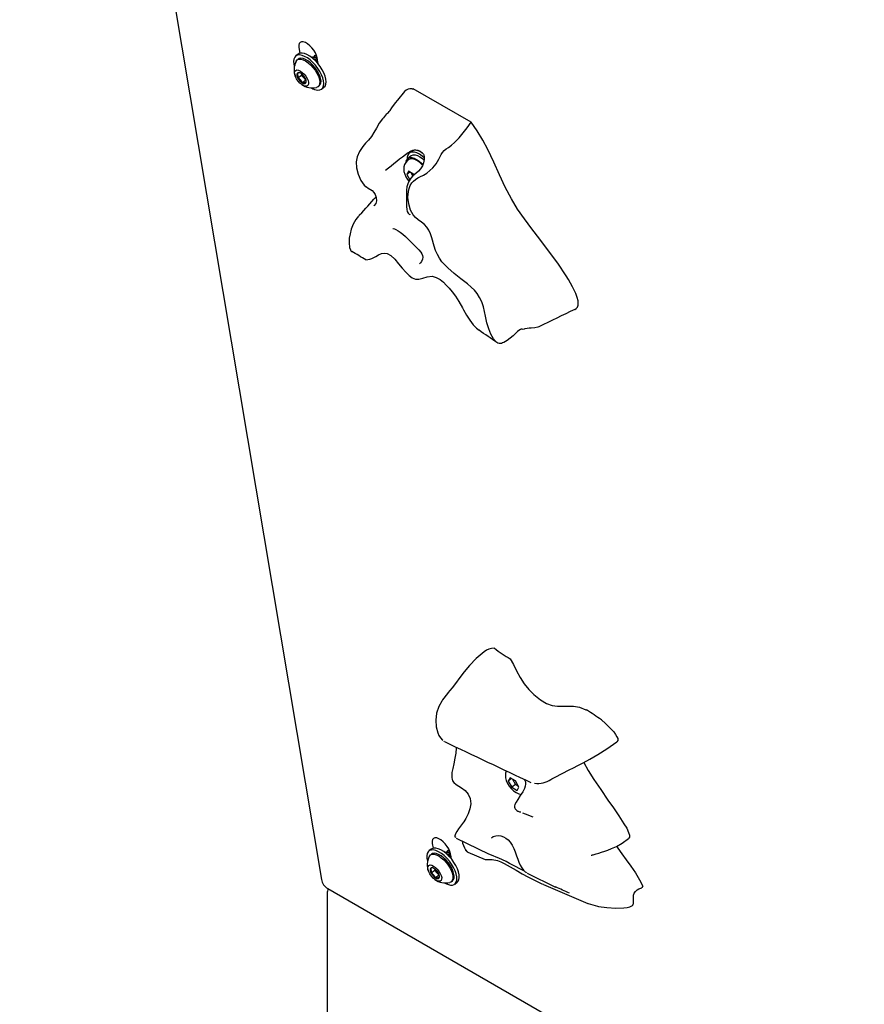
# Model space of a CAD drawing. Units: inches. Extents: x 0.5 to 17.3, y 0.1 to 10.6.
# Drawn here: x 7.8 to 8.3, y 7.5 to 8.1 of the extents above; entities that cross this region are included whole.
import ezdxf

# ---------------------------------------------------------------- set-up
doc = ezdxf.new("R2010")
doc.units = ezdxf.units.IN
doc.header["$MEASUREMENT"] = 0

msp = doc.modelspace()

# ---------------------------------------------------------------- linework, layer by layer
at = {"color": 7, "linetype": 'Continuous', "lineweight": 25}
for p, q in [((7.7759882, 8.7392415), (7.9704023, 7.5782595)), ((7.9559052, 8.1147621), (7.9565422, 8.1109577)), ((7.9554147, 8.1104035), (7.9539059, 8.1092253)), ((7.9555061, 8.1071761), (7.9547866, 8.1066142)), ((7.9646897, 8.1084055), (7.9643317, 8.1081258)), ((7.9661405, 8.1095384), (7.9657824, 8.1092587)), ((7.9674227, 8.1079221), (7.9666149, 8.1082672)), ((7.9683273, 8.1041543), (7.9676903, 8.1079587)), ((7.9659719, 8.1067892), (7.9657896, 8.1068671)), ((7.9576062, 8.0967001), (7.9552966, 8.0948966)), ((7.9574152, 8.0978408), (7.9576062, 8.0967001)), ((7.9576062, 8.0967001), (7.9590244, 8.0951843)), ((7.9590244, 8.0951843), (7.9604426, 8.0936685)), ((7.9604426, 8.0936685), (7.958133, 8.0918649)), ((7.9604426, 8.0936685), (7.9604948, 8.0936697)), ((7.9682449, 8.0893798), (7.9689645, 8.0899417)), ((7.9705648, 8.0878925), (7.9720735, 8.0890708)), ((8.0240429, 8.086318), (8.0195305, 8.0807616)), ((8.0668289, 8.0664585), (8.0296125, 8.087943)), ((8.009754, 8.0687427), (8.010362, 8.0694245)), ((8.0123115, 8.0718725), (8.0103386, 8.0694433)), ((8.0123187, 8.0718675), (8.0123435, 8.0719065)), ((8.0283369, 8.0448672), (8.026155, 8.0431634)), ((8.0284917, 8.0477794), (8.0269829, 8.0466012)), ((8.0267192, 8.0424409), (8.0259938, 8.0418744)), ((8.0265654, 8.0348694), (8.025376, 8.0327962)), ((8.027408, 8.034383), (8.025376, 8.0327962)), ((8.025376, 8.0327962), (8.0272961, 8.0292929)), ((8.0299675, 8.0329054), (8.0265654, 8.0348694)), ((8.0280121, 8.0340343), (8.0292758, 8.0317285)), ((8.0301753, 8.0325262), (8.0299675, 8.0329054)), ((8.0043641, 8.0126407), (8.0047081, 8.0130637)), ((7.9947966, 8.0064576), (7.9946239, 8.0062487)), ((8.0273336, 8.0069037), (8.0273432, 8.0068961)), ((7.989622, 7.9834348), (7.9899066, 7.9831412)), ((8.0493008, 7.6674319), (8.0495596, 7.6672615)), ((8.0920523, 7.6438018), (8.0908629, 7.6417285)), ((8.0954543, 7.6418378), (8.0920523, 7.6438018)), ((8.0928949, 7.6433153), (8.0908629, 7.6417285)), ((8.0908629, 7.6417285), (8.0930755, 7.6376913)), ((8.0953967, 7.639504), (8.0930755, 7.6376913)), ((8.0930755, 7.6376913), (8.0964776, 7.6357274)), ((8.093499, 7.6429666), (8.0953967, 7.639504)), ((8.0953967, 7.639504), (8.0973521, 7.6383752)), ((8.097667, 7.6378006), (8.0954543, 7.6418378)), ((8.0964776, 7.6357274), (8.097667, 7.6378006)), ((8.0418566, 7.6014859), (8.0423809, 7.5983548)), ((8.0572001, 7.6049338), (8.0781514, 7.5947085)), ((8.0412534, 7.5978006), (8.0397446, 7.5966224)), ((8.0413448, 7.5945732), (8.0406253, 7.5940113)), ((8.0505284, 7.5958025), (8.0501704, 7.5955229)), ((8.0519792, 7.5969354), (8.0516211, 7.5966558)), ((8.0518106, 7.5941863), (8.0516283, 7.5942642)), ((8.0532614, 7.5953192), (8.0524536, 7.5956643)), ((8.0541661, 7.5915514), (8.0536417, 7.5946825)), ((8.0647368, 7.5959648), (8.0760016, 7.5911387)), ((8.0434449, 7.5840972), (8.0411353, 7.5822936)), ((8.0432539, 7.5852378), (8.0434449, 7.5840972)), ((8.0434449, 7.5840972), (8.0448631, 7.5825814)), ((8.0462813, 7.5810655), (8.0439717, 7.579262)), ((8.0448631, 7.5825814), (8.0462813, 7.5810655)), ((8.0462813, 7.5810655), (8.0463335, 7.5810668)), ((8.1029591, 7.5825139), (8.1030417, 7.5824808)), ((8.1030019, 7.5823981), (8.1213167, 7.5733102)), ((8.0540836, 7.5767769), (8.0548032, 7.5773388)), ((8.0564035, 7.5752896), (8.0579122, 7.5764678)), ((8.1134609, 7.5750883), (8.1421723, 7.5627787)), ((8.1774898, 7.5738724), (8.1774563, 7.5739658)), ((7.9741238, 7.5691765), (7.9741238, 6.2763202)), ((7.9744548, 7.5724187), (9.0940406, 6.9260956))]:
    msp.add_line(p, q, dxfattribs=at)
at = {"color": 7, "linetype": 'Continuous', "lineweight": 25, "flags": 128}
for points in [[(7.9676903, 8.1079587), (7.9672742, 8.1095199), (7.9665398, 8.1111881), (7.9655298, 8.1128662), (7.964303, 8.1144568), (7.9629305, 8.1158675), (7.9614922, 8.1170163), (7.9600717, 8.1178364), (7.9587515, 8.1182801), (7.9576083, 8.1183216), (7.9567085, 8.1179586), (7.9561046, 8.1172122), (7.9558315, 8.1161256), (7.9559052, 8.1147621)], [(7.9680538, 8.0872095), (7.9693837, 8.0873243), (7.9704703, 8.0878217), (7.9712764, 8.0886848), (7.9717746, 8.0898841), (7.9719479, 8.0913788), (7.9717906, 8.093118), (7.9713078, 8.0950425), (7.9705161, 8.0970867), (7.9694423, 8.0991811), (7.9681232, 8.1012543), (7.9666036, 8.1032357), (7.9649351, 8.1050579), (7.9631748, 8.1066587), (7.9613825, 8.1079837), (7.9596192, 8.1089877), (7.957945, 8.1096367), (7.9564169, 8.1099083), (7.9550869, 8.1097935), (7.9540004, 8.1092961), (7.9531943, 8.1084331), (7.9526961, 8.1072338), (7.9525227, 8.1057391), (7.9526801, 8.1039999), (7.9530017, 8.1026077)], [(7.9540823, 8.105747), (7.9541492, 8.1058705), (7.9548722, 8.106678), (7.9558855, 8.1071061), (7.9571448, 8.1071361), (7.9585952, 8.1067666), (7.9601733, 8.1060139)], [(7.9720735, 8.0890708), (7.9727852, 8.089863), (7.9732834, 8.0910623), (7.9734567, 8.092557), (7.9732994, 8.0942962), (7.9728166, 8.0962207), (7.9720249, 8.098265), (7.9709511, 8.1003593), (7.969632, 8.1024325), (7.9681123, 8.1044139), (7.9664439, 8.1062361), (7.9646836, 8.1078369), (7.9628913, 8.1091619), (7.961128, 8.110166), (7.9594538, 8.1108149), (7.9579257, 8.1110866), (7.9565957, 8.1109717), (7.9555092, 8.1104743), (7.9554147, 8.1104035)], [(7.9699664, 8.0940959), (7.9695183, 8.0958602), (7.9687519, 8.0977425), (7.9677008, 8.0996605), (7.9664107, 8.1015303), (7.9649382, 8.1032702), (7.9633476, 8.1048043), (7.9617083, 8.1060654), (7.9600921, 8.1069984), (7.9585695, 8.1075626), (7.9572072, 8.1077333), (7.9560646, 8.107503), (7.9555061, 8.1071761)], [(7.9669099, 8.1097179), (7.9669132, 8.1098102), (7.9670044, 8.1100601)], [(7.9677193, 8.1077853), (7.967589, 8.1078479), (7.9674227, 8.1079221)], [(7.9601733, 8.1060139), (7.96181, 8.1049108), (7.9634338, 8.1035055), (7.9649739, 8.1018595), (7.9663627, 8.1000447), (7.9675398, 8.0981403), (7.9684536, 8.0962298), (7.9690641, 8.0943964), (7.9693448, 8.0927204), (7.9692833, 8.0912751), (7.9688823, 8.0901235), (7.9681593, 8.089316), (7.9672329, 8.0889067)], [(7.9568487, 8.0995346), (7.9580695, 8.0986763), (7.9592567, 8.0975418), (7.9603222, 8.0962152), (7.961187, 8.0947949), (7.961787, 8.0933862), (7.9620776, 8.0920937), (7.9620374, 8.0910131), (7.9616692, 8.0902246), (7.9610005, 8.0897867), (7.9600807, 8.0897319), (7.9589782, 8.0900642), (7.9577746, 8.090759), (7.9565593, 8.0917648), (7.9554224, 8.0930069), (7.9544481, 8.0943933), (7.9537089, 8.095821), (7.9532594, 8.0971843), (7.953133, 8.0983821), (7.9533391, 8.0993254), (7.9538624, 8.0999443), (7.9546642, 8.100193), (7.9556848, 8.100053), (7.9568487, 8.0995346)], [(7.958133, 8.0918649), (7.9595332, 8.0921905), (7.9601765, 8.0921262), (7.9604526, 8.0919201)], [(8.0288385, 8.0881475), (8.0292001, 8.0881096), (8.0296125, 8.0879429)], [(8.0123662, 8.0719422), (8.012715, 8.0721382), (8.0130755, 8.0723904), (8.0135602, 8.0728119), (8.0141261, 8.0734074), (8.0147118, 8.0741212), (8.015864, 8.0757156), (8.0181245, 8.0789555), (8.019569, 8.080729)], [(8.0097653, 8.068766), (8.0076534, 8.0658245), (8.005871, 8.0627574), (8.0042849, 8.059887), (8.0027266, 8.0573917), (8.0006712, 8.0548771), (7.9987771, 8.0529147), (7.9970806, 8.0509166), (7.99491, 8.047638), (7.9934713, 8.0442416), (7.9928596, 8.0408958), (7.9930107, 8.0371147), (7.9940311, 8.0329528), (7.9957651, 8.0290121), (7.9979681, 8.0259156), (7.9992627, 8.0248442), (7.9993999, 8.0247635)], [(8.1105659, 7.934593), (8.1098539, 7.9342718), (8.1079638, 7.9339084), (8.1056428, 7.9338221), (8.1043755, 7.9337639), (8.1029957, 7.9335841), (8.1015527, 7.9332023), (8.1010274, 7.9330387), (8.1005087, 7.9329525), (8.0998744, 7.9330285), (8.0992174, 7.9330718), (8.0986282, 7.9328919), (8.0977408, 7.932321), (8.096774, 7.9315077), (8.095833, 7.9306408), (8.0939504, 7.9288868), (8.0921262, 7.9273061), (8.0901918, 7.9258477), (8.0891404, 7.9251698), (8.0880568, 7.9245716), (8.0872199, 7.9241972), (8.0863849, 7.9239267), (8.0856146, 7.9238026), (8.0848816, 7.9238356), (8.084131, 7.9240649), (8.0834433, 7.9244742), (8.0823117, 7.9255479), (8.081282, 7.9269235), (8.0804417, 7.9283238), (8.0796635, 7.9298597), (8.0782661, 7.9333197), (8.0776589, 7.9351951), (8.0771134, 7.9371634), (8.0766314, 7.9392467), (8.0762047, 7.9413953), (8.075595, 7.9444776), (8.0748413, 7.9475631), (8.0738005, 7.9506346), (8.0723765, 7.9535992), (8.0708292, 7.9559762), (8.068982, 7.9581831), (8.0668637, 7.9602608), (8.0646125, 7.9622137), (8.0603319, 7.9656305), (8.0560319, 7.9690208), (8.0518832, 7.9725845), (8.0499199, 7.9745172), (8.0480917, 7.9765977), (8.0464894, 7.9788242), (8.0451361, 7.9812517), (8.0440038, 7.9838913), (8.0430748, 7.9866289), (8.0415934, 7.9918798), (8.0407887, 7.9944769), (8.0397327, 7.996978), (8.0384417, 7.9989416), (8.0367498, 8.0006457), (8.0348248, 8.0020966), (8.0328642, 8.0034793), (8.0310443, 8.0050009), (8.0294687, 8.0068412), (8.0286169, 8.008238), (8.0279127, 8.0097478), (8.0268707, 8.0130571), (8.0263217, 8.0164014), (8.026212, 8.0181487), (8.0262329, 8.0199279), (8.0264339, 8.021852), (8.0268828, 8.023788), (8.0276156, 8.0256082), (8.0286957, 8.0273281), (8.0298054, 8.0285748), (8.0310914, 8.0296703), (8.0324677, 8.0305882), (8.0339286, 8.0313749), (8.0361459, 8.032462), (8.0382898, 8.0337394), (8.0403347, 8.0353223), (8.0422323, 8.0371576), (8.0443436, 8.0397305), (8.0461408, 8.0426206), (8.0476313, 8.045612), (8.0484639, 8.0470555), (8.0495213, 8.0483709), (8.0508822, 8.0493913), (8.0523536, 8.0502899), (8.0543374, 8.0517359), (8.0561977, 8.0533894), (8.0590959, 8.0564061), (8.0618146, 8.0596156), (8.0643995, 8.0629785), (8.0668289, 8.0664585), (8.0668289, 8.0664585)], [(8.1281385, 7.9674697), (8.1226721, 7.975611), (8.116815, 7.9836557), (8.1111699, 7.9910584), (8.1059645, 7.9977927), (8.1011892, 8.0041606), (8.0968307, 8.010469), (8.0928754, 8.0170237), (8.0889206, 8.0246874), (8.0851925, 8.0326824), (8.0814914, 8.0408184), (8.0776178, 8.0489049), (8.0743691, 8.0550186), (8.0708038, 8.0608993), (8.0668289, 8.0664585)], [(8.0250857, 8.0412372), (8.0251013, 8.0413167), (8.0255382, 8.0424664), (8.0262973, 8.0432666), (8.0273464, 8.0436834), (8.028641, 8.043699), (8.0301262, 8.0433128), (8.0317388, 8.0425411), (8.0334104, 8.0414168), (8.0350702, 8.0399875), (8.0358086, 8.0392456)], [(8.0365229, 8.0452604), (8.0367228, 8.0441406), (8.0366818, 8.0423838), (8.0362741, 8.0404275), (8.0354779, 8.0384041), (8.0342799, 8.0364119), (8.0330217, 8.0349359), (8.0313036, 8.0334839), (8.0294236, 8.0318881), (8.0280053, 8.0303556), (8.0268742, 8.0286608), (8.0260457, 8.0268029), (8.0255082, 8.0247827), (8.0252396, 8.0226665), (8.0251593, 8.0205264), (8.0251715, 8.0182785), (8.0252139, 8.0160384), (8.0252472, 8.0140081), (8.0252761, 8.0121669), (8.0254084, 8.0102867), (8.025769, 8.0089396), (8.0264058, 8.0078291), (8.0270093, 8.0071753), (8.0272986, 8.0069313), (8.0273336, 8.0069037)], [(8.0367355, 8.043625), (8.0354373, 8.0446741), (8.0336506, 8.0458581), (8.0319205, 8.0467043), (8.0303059, 8.0471837), (8.0288618, 8.04728), (8.0276373, 8.04699), (8.0266743, 8.0463235), (8.0260053, 8.0453032), (8.0256534, 8.0439639), (8.025614, 8.0425835)], [(8.0274772, 8.0476271), (8.0272879, 8.0473356), (8.0269453, 8.0465714)], [(8.0283369, 8.0448672), (8.0284793, 8.0449705), (8.0295284, 8.0453873), (8.030823, 8.0454029), (8.0323081, 8.0450166), (8.0339207, 8.044245), (8.0355924, 8.0431207), (8.0366502, 8.0422466)], [(8.0355468, 8.0468054), (8.0351594, 8.0470364), (8.0334293, 8.0478825), (8.0318147, 8.0483619), (8.0303706, 8.0484582), (8.0291461, 8.0481682), (8.0284917, 8.0477794)], [(8.0301615, 8.0486207), (8.0304416, 8.048689), (8.0311773, 8.0487122), (8.0324582, 8.0484675), (8.0339635, 8.0478252), (8.0353898, 8.0468418), (8.0361983, 8.0459636), (8.0364974, 8.0454504), (8.0365537, 8.0452918), (8.0365602, 8.045259), (8.0365598, 8.0452643)], [(8.0260371, 8.0418754), (8.0258226, 8.0417359), (8.024732, 8.0405579), (8.0240012, 8.0392392), (8.0235876, 8.0378373), (8.0234588, 8.0363639), (8.0236092, 8.0347935), (8.024069, 8.0330863), (8.0248679, 8.0312786), (8.0259375, 8.0295478), (8.0267965, 8.0284865)], [(7.9993999, 8.0247635), (8.0006144, 8.0240496), (8.0031146, 8.0224011), (8.0041275, 8.0212906), (8.0050226, 8.0198117), (8.005691, 8.0179235), (8.0059153, 8.0158432), (8.0054836, 8.014008), (8.0044806, 8.0127402)], [(7.9943312, 8.0058947), (7.9926562, 8.0038689), (7.9908911, 8.0008194), (7.9896567, 7.9976259), (7.9888599, 7.9945498), (7.9883975, 7.9917392), (7.9882259, 7.9887856), (7.9885757, 7.985691), (7.9890869, 7.9842331), (7.9894509, 7.9836113), (7.989622, 7.9834348)], [(7.9946291, 8.0062458), (7.9949443, 8.0066097), (7.9950344, 8.0066974)], [(8.0163654, 7.9980845), (8.0163967, 7.9980796), (8.0167372, 7.9980083), (8.017452, 7.997775), (8.018472, 7.9973203), (8.0197972, 7.9965614), (8.0212311, 7.9955658), (8.0228472, 7.9942485), (8.0245115, 7.9927351), (8.0262659, 7.9910402), (8.0280529, 7.9892874), (8.0298877, 7.987508), (8.0311705, 7.9862712)], [(8.0041339, 7.9792945), (8.0054298, 7.9799876), (8.0071578, 7.9809385), (8.0090812, 7.981802), (8.0108823, 7.9821836), (8.0128087, 7.9819105), (8.0151421, 7.9805951), (8.0176431, 7.9781934), (8.0201755, 7.9752241), (8.0225606, 7.9723499), (8.0247961, 7.9698316), (8.0268914, 7.9677882), (8.028997, 7.9662288), (8.0311433, 7.9654139), (8.0331886, 7.9653833), (8.0358527, 7.9660551), (8.0386466, 7.9668955), (8.0418401, 7.9671888), (8.044439, 7.9664797), (8.0468593, 7.9650726), (8.0490041, 7.9633279), (8.0508691, 7.9615085), (8.0527376, 7.959477), (8.0547253, 7.9570859), (8.0568021, 7.9542936), (8.0589605, 7.950981), (8.0612684, 7.9468101)], [(8.0311705, 7.9862712), (8.0316184, 7.9858394), (8.0331857, 7.9842494), (8.0344031, 7.9828291), (8.0351757, 7.9816438), (8.0355673, 7.9806548), (8.0357071, 7.979577), (8.0355291, 7.9782166), (8.0349611, 7.9768161), (8.0342401, 7.9757773), (8.0336566, 7.9752299)], [(8.1336296, 7.9458053), (8.1346848, 7.9464339), (8.1354028, 7.947272), (8.135851, 7.9484505), (8.1359698, 7.9497867), (8.1358109, 7.9513693), (8.1352548, 7.9535913), (8.1343694, 7.9560009), (8.1333751, 7.958222), (8.1322357, 7.9604785), (8.1309716, 7.9627751), (8.1296214, 7.9650733), (8.1281385, 7.9674697)], [(8.0613983, 7.9468435), (8.0620866, 7.9455202), (8.0639595, 7.9420416), (8.0659875, 7.9388037), (8.0682979, 7.9358226), (8.0702832, 7.9337736), (8.07205, 7.9323934)], [(8.0752234, 7.7250831), (8.070118, 7.7206327), (8.0659383, 7.7162658), (8.0625012, 7.7121971), (8.0596762, 7.7085856), (8.0567247, 7.7046682), (8.054638, 7.7019148), (8.0531551, 7.7000247), (8.0520972, 7.6987186), (8.0516744, 7.6982115)], [(8.0920522, 7.720551), (8.0941075, 7.7168472), (8.0961701, 7.7127965), (8.0984854, 7.7085393), (8.1011546, 7.7044826), (8.1041445, 7.700786), (8.1073117, 7.697541), (8.1115614, 7.6940737), (8.1155439, 7.6917677), (8.1191833, 7.6905339), (8.1226021, 7.6900562), (8.1259282, 7.6900122), (8.1292896, 7.6900795), (8.1328144, 7.6899356), (8.1366306, 7.6892581), (8.140866, 7.6877247), (8.1412693, 7.687535)], [(8.051595, 7.6981105), (8.0485002, 7.6941118), (8.0479495, 7.6931541)], [(8.0479495, 7.6931541), (8.0460711, 7.6898881), (8.0446165, 7.6854582), (8.0440657, 7.6809548), (8.0443417, 7.6766546), (8.0453953, 7.6727728), (8.046168, 7.6710568), (8.0470999, 7.6695071), (8.0483602, 7.6680512), (8.0486632, 7.6678517)], [(8.1508751, 7.6810912), (8.1534623, 7.6788388), (8.1563507, 7.6760412), (8.1587555, 7.6733633), (8.159995, 7.6717327), (8.1608769, 7.6702875), (8.1613498, 7.669076), (8.1613593, 7.667824), (8.1607422, 7.6669349), (8.1607138, 7.6669206)], [(8.0572367, 7.6635706), (8.0573021, 7.6628461), (8.0570806, 7.6597005), (8.0564675, 7.6563979), (8.055676, 7.6528538), (8.0550171, 7.649816), (8.0545546, 7.6471394), (8.0543821, 7.6450272), (8.0544286, 7.6438616), (8.0545791, 7.6429724), (8.0549593, 7.6419414), (8.0557297, 7.6408867), (8.0572981, 7.6395979), (8.05907, 7.6384772), (8.0607927, 7.6374015), (8.0631175, 7.6355612), (8.0649431, 7.6332831), (8.0662122, 7.630396), (8.0666262, 7.6270909), (8.0661627, 7.6237039), (8.0650395, 7.620481), (8.063552, 7.6176418), (8.0621253, 7.6154751)], [(8.1182896, 7.642715), (8.1189839, 7.6431034), (8.1210138, 7.6442163), (8.1255506, 7.646621), (8.1300584, 7.6489244), (8.1328337, 7.6503264), (8.1356178, 7.6517423), (8.1391407, 7.6535627), (8.1434924, 7.6558859), (8.1486194, 7.6587888), (8.1544197, 7.6624004), (8.1607176, 7.6669153)], [(8.1394784, 7.6537431), (8.142295, 7.6485697), (8.1460435, 7.6426182), (8.15039, 7.6361966), (8.1550782, 7.6294699), (8.1586488, 7.6243467), (8.1621604, 7.6192141), (8.1653956, 7.6142361), (8.1671375, 7.6112325), (8.1683814, 7.6086047), (8.1689065, 7.6068879), (8.1689498, 7.6055459), (8.1683102, 7.6046251)], [(8.0895371, 7.6482601), (8.089488, 7.6481716), (8.0890744, 7.6467697), (8.0889457, 7.6452962), (8.0890961, 7.6437259), (8.0895559, 7.6420187), (8.0903547, 7.640211), (8.0914243, 7.6384802), (8.0927064, 7.6368961), (8.0941838, 7.6354885), (8.0958721, 7.6342993), (8.097555, 7.6335056), (8.099059, 7.6331241)], [(8.1010524, 7.642878), (8.1013083, 7.6425571), (8.1018516, 7.6412443), (8.1020209, 7.6398042), (8.101789, 7.6384262), (8.1012069, 7.6369016), (8.1001357, 7.6348504), (8.0985672, 7.6323355), (8.0969847, 7.6298907), (8.0958391, 7.6280398), (8.0951653, 7.6266992), (8.0948926, 7.6257844), (8.0948504, 7.6249418), (8.0950551, 7.6241385), (8.0952005, 7.6238573), (8.095219, 7.623827), (8.0952201, 7.6238253), (8.0952201, 7.6238253), (8.0952201, 7.6238253), (8.0953952, 7.6235665), (8.0962664, 7.6226997), (8.0969921, 7.6223125)], [(8.0969921, 7.6223125), (8.0972182, 7.6221919), (8.0981104, 7.6219505), (8.0986803, 7.6218677), (8.0988445, 7.6218449), (8.0988379, 7.6218467)], [(8.0621253, 7.6154751), (8.0619099, 7.615148), (8.0588264, 7.6110028), (8.0576158, 7.6092559), (8.0567577, 7.6077128), (8.0563569, 7.6064806), (8.05648, 7.6056597), (8.0569713, 7.605431)], [(8.0800099, 7.6051454), (8.0812019, 7.6058793), (8.0827501, 7.6064011), (8.0844944, 7.6065733), (8.0860904, 7.606382), (8.0878204, 7.6058039), (8.0892675, 7.6049808), (8.0907506, 7.6037613), (8.0921059, 7.6022113), (8.0932916, 7.6004047), (8.0943432, 7.598322), (8.0952847, 7.5960053), (8.0961785, 7.5934873), (8.096951, 7.5913004), (8.0977084, 7.5893411), (8.0985623, 7.5874347), (8.0995588, 7.5856671), (8.1005903, 7.5843261), (8.1017592, 7.5832469), (8.1026169, 7.5827087)], [(8.0536417, 7.5946825), (8.0532256, 7.5962436), (8.0524913, 7.5979118), (8.0514813, 7.5995899), (8.0502544, 7.6011806), (8.048882, 7.6025913), (8.0474437, 7.60374), (8.0460231, 7.6045601), (8.0447029, 7.6050038), (8.0435597, 7.6050453), (8.04266, 7.6046823), (8.0420561, 7.6039359), (8.041783, 7.6028493), (8.0418566, 7.6014859)], [(8.1443018, 7.5939053), (8.1443004, 7.5938959), (8.1444189, 7.5939157), (8.1446615, 7.5939767), (8.1450308, 7.5940778), (8.1455289, 7.5942183), (8.1473812, 7.5947485), (8.1492437, 7.5952784), (8.1509394, 7.5957781), (8.1531364, 7.596482), (8.1550172, 7.5971607), (8.1574294, 7.5981497), (8.1605136, 7.5996064), (8.1641955, 7.6016766), (8.1683588, 7.6045714)], [(8.1605903, 7.5996496), (8.1613516, 7.5983596), (8.1639248, 7.5947092), (8.1667483, 7.5909592), (8.1697661, 7.5869127), (8.1728426, 7.5824943), (8.1754735, 7.5781116), (8.1774563, 7.5739658)], [(8.0548827, 7.5746518), (8.0560395, 7.5750462), (8.0569251, 7.5758121), (8.0575093, 7.5769234), (8.0577722, 7.5783423), (8.0577048, 7.5800205), (8.0573094, 7.5819008), (8.0565996, 7.5839192), (8.0555994, 7.586007), (8.054343, 7.588093), (8.0528731, 7.5901063), (8.0512397, 7.5919782), (8.0494986, 7.5936451), (8.0477089, 7.5950501), (8.0459317, 7.5961454), (8.0442274, 7.5968937), (8.0426541, 7.5972696), (8.0412654, 7.5972602), (8.0401086, 7.5968658), (8.039223, 7.5960999), (8.0386388, 7.5949886), (8.0383759, 7.5935697), (8.0384433, 7.5918915), (8.0388386, 7.5900112), (8.0388404, 7.5900048)], [(8.039921, 7.5931441), (8.0399879, 7.5932676), (8.0407109, 7.5940751), (8.0417242, 7.5945032), (8.0429835, 7.5945331), (8.0444339, 7.5941637), (8.046012, 7.593411)], [(8.0579122, 7.5764678), (8.0584339, 7.5769903), (8.0590181, 7.5781016), (8.059281, 7.5795205), (8.0592136, 7.5811987), (8.0588182, 7.583079), (8.0581084, 7.5850975), (8.0571082, 7.5871852), (8.0558518, 7.5892713), (8.0543818, 7.5912845), (8.0527485, 7.5931564), (8.0510073, 7.5948233), (8.0492177, 7.5962283), (8.0474405, 7.5973236), (8.0457362, 7.5980719), (8.0441629, 7.5984478), (8.0427742, 7.5984384), (8.0416173, 7.598044), (8.0412534, 7.5978006)], [(8.0558051, 7.581493), (8.055357, 7.5832573), (8.0545906, 7.5851396), (8.0535395, 7.5870575), (8.0522494, 7.5889274), (8.0507769, 7.5906673), (8.0491863, 7.5922014), (8.047547, 7.5934624), (8.0459308, 7.5943955), (8.0444082, 7.5949597), (8.0430459, 7.5951303), (8.0419033, 7.5949001), (8.0413448, 7.5945732)], [(8.046012, 7.593411), (8.0476487, 7.5923079), (8.0492725, 7.5909026), (8.0508126, 7.5892566), (8.0522014, 7.5874417), (8.0533785, 7.5855374), (8.0542923, 7.5836268), (8.0549028, 7.5817935), (8.0551835, 7.5801175), (8.055122, 7.5786721), (8.054721, 7.5775205), (8.053998, 7.5767131), (8.0530716, 7.5763038)], [(8.0527486, 7.597115), (8.0527519, 7.5972073), (8.0527866, 7.5973024)], [(8.0535387, 7.5951919), (8.0534277, 7.5952449), (8.0532614, 7.5953192)], [(8.0631994, 7.5973499), (8.0633736, 7.5970568), (8.0640073, 7.5965489)], [(8.0633108, 7.5973016), (8.0643745, 7.596152), (8.0647537, 7.5960056)], [(8.1012643, 7.5837038), (8.1012325, 7.5837179), (8.0996732, 7.584437), (8.0978948, 7.5853057), (8.0959471, 7.586309), (8.0938436, 7.5874325), (8.0916774, 7.5885993), (8.089397, 7.5897952), (8.0871378, 7.5909075), (8.0848533, 7.5919362), (8.0829908, 7.5927091), (8.0811902, 7.5934257), (8.0794471, 7.5941354), (8.0778237, 7.5948751)], [(8.0426874, 7.5869317), (8.0439082, 7.5860734), (8.0450954, 7.5849389), (8.0461609, 7.5836123), (8.0470257, 7.582192), (8.0476257, 7.5807833), (8.0479163, 7.5794908), (8.0478761, 7.5784102), (8.0475079, 7.5776217), (8.0468392, 7.5771838), (8.0459194, 7.577129), (8.0448169, 7.5774613), (8.0436133, 7.5781561), (8.042398, 7.5791618), (8.0412611, 7.580404), (8.0402868, 7.5817903), (8.0395476, 7.5832181), (8.0390981, 7.5845814), (8.0389717, 7.5857791), (8.0391778, 7.5867225), (8.0397011, 7.5873414), (8.0405029, 7.5875901), (8.0415235, 7.58745), (8.0426874, 7.5869317)], [(8.0760113, 7.5911579), (8.0765941, 7.5911318), (8.0776792, 7.5911992), (8.0804898, 7.5911444), (8.0839802, 7.5903962), (8.0860198, 7.5896321), (8.088241, 7.5885873), (8.0920143, 7.586482), (8.0958747, 7.5841575), (8.0996944, 7.5819807), (8.1035166, 7.5799846), (8.1074094, 7.5780097), (8.1125214, 7.5755143), (8.1134809, 7.5751403)], [(8.0439717, 7.579262), (8.0453719, 7.5795876), (8.0460152, 7.5795233), (8.0462913, 7.5793171)], [(8.148939, 7.5609253), (8.154286, 7.5601953), (8.1602468, 7.559842), (8.1654045, 7.5599919), (8.1674254, 7.5602466), (8.1691164, 7.5606332), (8.170501, 7.5612412), (8.1708333, 7.5614923), (8.1710086, 7.5616699), (8.1711721, 7.5618883), (8.1713268, 7.5621872), (8.1713822, 7.5623353), (8.1714917, 7.5627633), (8.1715613, 7.5640187), (8.1714342, 7.5660828), (8.1715661, 7.5681917), (8.1719944, 7.5694495), (8.1727867, 7.5706056), (8.1738292, 7.5715177), (8.1750016, 7.5722153), (8.1769547, 7.5729731)], [(8.1424278, 7.5626735), (8.1482731, 7.5610162), (8.148939, 7.5609253)]]:
    msp.add_lwpolyline(points, dxfattribs=at)
at = {"color": 7, "linetype": 'Continuous', "lineweight": 25}
for centre, radius, start, end in [((7.9652684, 8.1046736), 0.0035718, 44.3547806, 105.1456428), ((7.9655068, 8.1050752), 0.0034253, 49.3561014, 103.7595599), ((7.9643549, 8.1018603), 0.0056162, 49.5932862, 81.5409566), ((7.966607, 8.1083386), 0.001174, 57.1082531, 167.9046384), ((7.9667831, 8.1085694), 0.0011586, 74.1952796, 123.5448985), ((7.9667397, 8.1067444), 0.0018097, 60.9114882, 107.7061504), ((7.9645695, 8.1003817), 0.01178, 152.9054076, 201.6001468), ((7.9601317, 8.0962523), 0.0119873, 47.9544321, 62.7135039), ((7.9622791, 8.0985837), 0.0089982, 49.5830512, 65.7698826), ((7.9587238, 8.0946364), 0.0137243, 45.9277398, 52.998563), ((7.9581512, 8.0969613), 0.0035231, 163.1348232, 215.8778748), ((7.9559664, 8.0968769), 0.0016226, 45.7241932, 137.0020607), ((7.9568169, 8.0922536), 0.0060812, 94.2677262, 109.5727964), ((7.9524247, 8.0960024), 0.0030774, 338.9413486, 40.0713495), ((7.962428, 8.098726), 0.0080946, 208.2350995, 237.9538973), ((7.9536925, 8.090553), 0.0046303, 16.4586891, 69.7303078), ((7.9528042, 8.0911775), 0.0080946, 28.2350995, 57.9538973), ((7.9640312, 8.0999738), 0.0069287, 198.1105432, 223.7297651), ((7.9634826, 8.099262), 0.0060418, 222.4478914, 238.8527977), ((7.957081, 8.0929422), 0.0035231, 343.1348232, 35.8778748), ((7.9645695, 8.1003817), 0.01178, 234.3726644, 283.0674036), ((7.9592658, 8.0930267), 0.0016226, 225.7241932, 317.0020608), ((7.9549491, 8.0933018), 0.0056743, 345.9060834, 0.295178), ((7.9691375, 8.0971331), 0.0099826, 238.5243888, 263.7673504), ((7.9660931, 8.0928321), 0.0040742, 314.8111973, 18.0708599), ((8.0282056, 8.0826614), 0.0055224, 83.4195096, 138.7245507), ((8.1748749, 7.8422137), 0.2527654, 125.9751604, 130.183749), ((8.0343207, 8.0355334), 0.0137099, 107.7066445, 125.358982), ((8.0288421, 8.0381785), 0.0047618, 50.8059753, 116.4764208), ((8.0227801, 8.0268384), 0.0175558, 42.8659582, 58.8881485), ((7.5788046, 8.3969252), 0.570537, 316.8467068, 318.4180188), ((7.9901402, 7.9836225), 0.0005349, 203.8699181, 245.3779628), ((6.7683861, 5.8704058), 2.4404414, 59.7157552, 59.9645036), ((7.9984284, 7.9893651), 0.0115745, 273.2983168, 299.5336186), ((9.3144891, 5.4914784), 2.7236238, 115.6917523, 116.2332494), ((7.4417483, 7.0071212), 1.1195094, 55.022472, 55.737155), ((8.0815054, 7.7182103), 0.0091701, 87.6391483, 132.4920405), ((8.1307704, 7.7892586), 0.0788659, 231.692804, 240.5978452), ((8.0808131, 7.5870313), 0.1172857, 53.318868, 58.9717812), ((17.9406161, 28.471891), 23.0362333, 244.57275532, 244.72609073), ((8.1099523, 7.6547091), 0.0145611, 261.6099043, 304.8216251), ((8.0454663, 7.4722315), 0.1585788, 67.2483344, 69.7672845), ((8.084602, 7.6087293), 0.0242397, 193.5194071, 207.9988458), ((8.0504082, 7.5877788), 0.01178, 152.9054076, 201.6001468), ((8.0511071, 7.5920707), 0.0035718, 44.3547806, 105.1456428), ((8.0513987, 7.5927725), 0.0031487, 48.1445585, 105.9986935), ((8.0501936, 7.5892574), 0.0056162, 49.5932862, 81.5409566), ((8.0524184, 7.5957566), 0.0011429, 61.5245677, 168.6416465), ((8.0459558, 7.5836394), 0.0120046, 47.9343369, 62.2448756), ((8.0481178, 7.5859808), 0.0089982, 49.5830512, 65.7698826), ((8.0526054, 7.5960208), 0.0011044, 77.0091036, 124.3922585), ((8.0525699, 7.5941839), 0.0017665, 62.3920627, 107.8604587), ((8.0440876, 7.5814836), 0.0144498, 46.0912224, 53.9957389), ((8.0439899, 7.5843584), 0.0035231, 163.1348232, 215.8778748), ((8.0418051, 7.5842739), 0.0016226, 45.7241932, 137.0020607), ((8.0426556, 7.5796507), 0.0060812, 94.2677262, 109.5727964), ((8.0382634, 7.5833994), 0.0030774, 338.9413486, 40.0713495), ((8.0482667, 7.5861231), 0.0080946, 208.2350995, 237.9538973), ((8.0395312, 7.5779501), 0.0046303, 16.4586891, 69.7303078), ((8.0386429, 7.5785745), 0.0080946, 28.2350995, 57.9538973), ((8.0498699, 7.5873709), 0.0069287, 198.1106176, 223.7297607), ((8.0493213, 7.5866591), 0.0060418, 222.4478959, 238.8527157), ((8.0429197, 7.5803393), 0.0035231, 343.1348232, 35.8778748), ((8.0407878, 7.5806989), 0.0056743, 345.9060834, 0.295178), ((8.0519318, 7.5802292), 0.0040742, 314.8111973, 18.0708599), ((7.9786212, 7.5796358), 0.0083333, 189.506349, 240.0026883), ((8.0504082, 7.5877788), 0.01178, 234.3726644, 283.0674036), ((8.0451045, 7.5804237), 0.0016226, 225.7241932, 317.0020608), ((8.054459, 7.5833452), 0.0087037, 237.3555988, 272.7903442), ((8.1767795, 7.5737301), 0.0007244, 282.4686933, 11.3284828), ((7.9824572, 7.5691765), 0.0083333, 158.2330348, 180), ((7.9201933, 7.1200997), 0.4959523, 64.94629, 66.0686699)]:
    msp.add_arc(centre, radius, start, end, dxfattribs=at)

doc.saveas('drawing.dxf')
